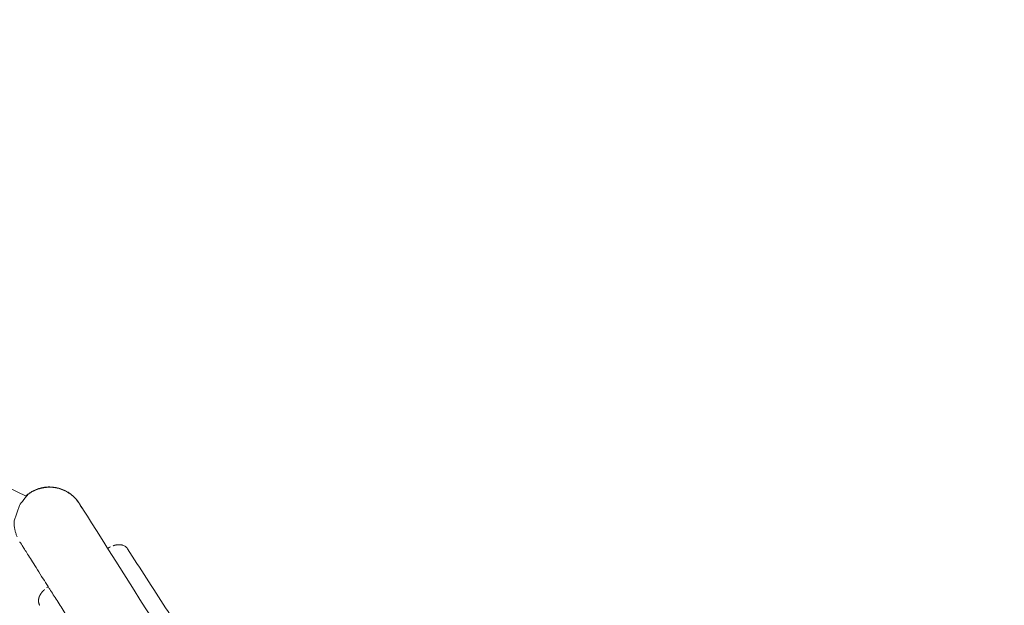
# Model space of a CAD drawing. Units: millimetres. Extents: x 1214 to 28390, y 1019 to 19006.
# Drawn here: x 12953 to 14368, y 10502 to 11343 of the extents above; entities that cross this region are included whole.
import ezdxf

# ---------------------------------------------------------------- set-up
doc = ezdxf.new("R2010")
doc.units = ezdxf.units.MM
doc.header["$MEASUREMENT"] = 0
doc.linetypes.add('AI-Linetype-1', pattern=[352.777778, 176.388889, -176.388889])
doc.layers.add('Draufsicht', color=7, linetype='Continuous')

# ---------------------------------------------------------------- blocks, each defined once
blk = doc.blocks.new('block 21')
at = {"layer": 'Draufsicht', "color": 250, "lineweight": 18}
blk.add_lwpolyline([(11619.4, 11305), (12962.9, 10658.9)], dxfattribs=at)
for points, knots in [([(12962.5, 10659.1), (12963.4, 10659.9), (12964.3, 10660.7), (12965.3, 10661.4), (12966.5, 10662.3), (12967.7, 10663.2), (12969, 10664), (12970.3, 10664.8), (12971.6, 10665.6), (12973, 10666.3), (12974.4, 10667), (12975.8, 10667.6), (12977.3, 10668.2), (12978.8, 10668.8), (12980.3, 10669.4), (12981.9, 10669.8), (12983.5, 10670.3), (12985.1, 10670.7), (12986.7, 10671), (12988.4, 10671.3), (12990.1, 10671.5), (12991.8, 10671.7), (12993.5, 10671.8), (12995.2, 10671.9), (12996.9, 10671.9), (12998.7, 10671.8), (13000.4, 10671.7), (13002.1, 10671.5), (13003.9, 10671.3), (13005.6, 10671), (13007.3, 10670.6), (13009, 10670.3), (13010.7, 10669.8), (13012.4, 10669.2), (13014, 10668.7), (13015.6, 10668), (13017.2, 10667.3), (13018.8, 10666.6), (13020.3, 10665.8), (13021.8, 10664.9), (13022.6, 10664.5), (13023.3, 10664.1), (13024, 10663.6), (13024.7, 10663.1), (13025.4, 10662.6), (13026.1, 10662.1), (13026.8, 10661.7), (13027.4, 10661.1), (13028.1, 10660.6), (13028.7, 10660.1), (13029.3, 10659.6), (13030, 10659), (13030.6, 10658.5), (13031.2, 10657.9), (13031.8, 10657.3), (13032.3, 10656.8), (13032.9, 10656.2), (13033.4, 10655.6), (13034, 10655), (13034.5, 10654.4), (13035, 10653.8), (13035.3, 10653.5), (13035.5, 10653.2), (13035.8, 10652.9), (13036, 10652.6), (13036.2, 10652.3), (13036.5, 10652), (13036.7, 10651.7), (13037, 10651.4), (13037.2, 10651.1), (13037.4, 10650.8), (13037.6, 10650.5), (13037.8, 10650.1), (13038, 10650), (13038.1, 10649.8), (13038.2, 10649.7), (13038.3, 10649.5), (13038.4, 10649.4), (13038.5, 10649.2), (13038.6, 10649), (13038.7, 10648.9), (13038.8, 10648.7), (13038.9, 10648.6), (13039, 10648.4), (13039.1, 10648.3), (13039.2, 10648.1), (13039.3, 10647.9), (13039.4, 10647.8), (13039.5, 10647.6), (13039.6, 10647.5), (13039.7, 10647.3), (13039.8, 10647.1), (13039.9, 10647), (13040, 10646.8), (13040.1, 10646.7), (13040.2, 10646.5), (13040.2, 10646.4)], [0, 0, 0, 0, 1, 1, 1, 2, 2, 2, 3, 3, 3, 4, 4, 4, 5, 5, 5, 6, 6, 6, 7, 7, 7, 8, 8, 8, 9, 9, 9, 10, 10, 10, 11, 11, 11, 12, 12, 12, 13, 13, 13, 14, 14, 14, 15, 15, 15, 16, 16, 16, 17, 17, 17, 18, 18, 18, 19, 19, 19, 20, 20, 20, 21, 21, 21, 22, 22, 22, 23, 23, 23, 24, 24, 24, 25, 25, 25, 26, 26, 26, 27, 27, 27, 28, 28, 28, 29, 29, 29, 30, 30, 30, 31, 31, 31, 32, 32, 32, 32]), ([(14002.4, 9127.2), (14002.3, 9127.4), (13040, 10646.8), (13039.9, 10646.9), (13039.8, 10647.1), (13039.7, 10647.2), (13039.6, 10647.4), (13039.5, 10647.6), (13039.4, 10647.7), (13039.3, 10647.9), (13039.2, 10648), (13039.1, 10648.2), (13039, 10648.3), (13038.9, 10648.5), (13038.8, 10648.7), (13038.7, 10648.8), (13038.5, 10649), (13038.4, 10649.1), (13038.3, 10649.3), (13038.2, 10649.4), (13038.1, 10649.6), (13038, 10649.8), (13037.8, 10650.1), (13037.6, 10650.4), (13037.3, 10650.7), (13037.1, 10651), (13036.9, 10651.3), (13036.7, 10651.6), (13036.4, 10651.9), (13036.2, 10652.2), (13035.9, 10652.5), (13035.7, 10652.8), (13035.4, 10653.1), (13035.2, 10653.5), (13034.7, 10654.1), (13034.2, 10654.6), (13033.6, 10655.2), (13033.1, 10655.8), (13032.5, 10656.4), (13031.9, 10657), (13031.3, 10657.5), (13030.7, 10658.1), (13030.1, 10658.6), (13029.5, 10659.2), (13028.9, 10659.7), (13028.2, 10660.2), (13027.6, 10660.8), (13026.9, 10661.3), (13026.3, 10661.8), (13025.6, 10662.3), (13024.9, 10662.7), (13024.2, 10663.2), (13023.5, 10663.7), (13022.7, 10664.1), (13022, 10664.6), (13020.5, 10665.4), (13019, 10666.2), (13017.4, 10666.9), (13015.8, 10667.6), (13014.2, 10668.3), (13012.5, 10668.8), (13010.9, 10669.4), (13009.2, 10669.9), (13007.5, 10670.3), (13005.8, 10670.6), (13004, 10670.9), (13002.3, 10671.1), (13000.6, 10671.4), (12998.8, 10671.5), (12997.1, 10671.5), (12995.4, 10671.5), (12993.6, 10671.5), (12991.9, 10671.3), (12990.2, 10671.2), (12988.5, 10670.9), (12986.9, 10670.6), (12985.2, 10670.3), (12983.6, 10669.9), (12982, 10669.4), (12980.5, 10669), (12978.9, 10668.4), (12977.4, 10667.8), (12975.9, 10667.2), (12974.5, 10666.6), (12973.1, 10665.9), (12971.8, 10665.2), (12970.4, 10664.4), (12969.2, 10663.6)], [0, 0, 0, 0, 1, 1, 1, 2, 2, 2, 3, 3, 3, 4, 4, 4, 5, 5, 5, 6, 6, 6, 7, 7, 7, 8, 8, 8, 9, 9, 9, 10, 10, 10, 11, 11, 11, 12, 12, 12, 13, 13, 13, 14, 14, 14, 15, 15, 15, 16, 16, 16, 17, 17, 17, 18, 18, 18, 19, 19, 19, 20, 20, 20, 21, 21, 21, 22, 22, 22, 23, 23, 23, 24, 24, 24, 25, 25, 25, 26, 26, 26, 27, 27, 27, 28, 28, 28, 29, 29, 29, 29]), ([(12969.2, 10663.6), (12967.9, 10662.8), (12966.7, 10661.9), (12965.4, 10661), (12964.6, 10660.3), (12954.4, 10647.1), (12953.6, 10646.4)], [0, 0, 0, 0, 1, 1, 1, 2, 2, 2, 2]), ([(12949.8, 10600.3), (12949.5, 10600.9), (12949.3, 10601.5), (12949, 10602.2), (12948.7, 10602.9), (12948.5, 10603.7), (12948.2, 10604.4), (12947.9, 10605.2), (12947.7, 10606), (12947.4, 10606.8), (12947.2, 10607.5), (12947, 10608.3), (12946.8, 10609.2), (12946.6, 10610), (12946.4, 10610.8), (12946.3, 10611.6), (12946.1, 10612.4), (12946, 10613.3), (12945.9, 10614.1), (12945.7, 10614.9), (12945.7, 10615.8), (12945.6, 10616.6), (12945.4, 10618.4), (12945.4, 10620.1), (12945.4, 10621.8), (12945.4, 10622.9), (12953.5, 10645.3), (12953.6, 10646.4)], [0, 0, 0, 0, 1, 1, 1, 2, 2, 2, 3, 3, 3, 4, 4, 4, 5, 5, 5, 6, 6, 6, 7, 7, 7, 8, 8, 8, 9, 9, 9, 9]), ([(13042.7, 10641.4), (13042.7, 10641.6), (13042.6, 10641.7), (13042.6, 10641.8), (13042.4, 10642.2), (13042.2, 10642.5), (13042.1, 10642.9), (13041.9, 10643.2), (13041.7, 10643.6), (13041.5, 10643.9), (13041.4, 10644.3), (13041.2, 10644.6), (13041, 10644.9), (13040.8, 10645.3), (13040.6, 10645.6), (13040.4, 10645.9), (13040.4, 10646.1), (13040.3, 10646.2), (13040.2, 10646.3)], [0, 0, 0, 0, 1, 1, 1, 2, 2, 2, 3, 3, 3, 4, 4, 4, 5, 5, 5, 6, 6, 6, 6]), ([(12994.4, 10528.8), (12991.9, 10532.7), (12989.5, 10536.5), (12987.2, 10540.1), (12984.3, 10544.7), (12981.6, 10549.1), (12979, 10553.1), (12976.5, 10557.1), (12974.2, 10560.8), (12972, 10564.2), (12969.9, 10567.5), (12967.9, 10570.6), (12966.2, 10573.4), (12964.4, 10576.2), (12962.9, 10578.6), (12961.5, 10580.8), (12960.1, 10583), (12958.9, 10584.9), (12957.9, 10586.5), (12956.9, 10588.1), (12956, 10589.4), (12955.4, 10590.4), (12955.1, 10591), (12954.8, 10591.4), (12954.5, 10591.8), (12954.3, 10592.2), (12954.1, 10592.5), (12953.9, 10592.8), (12953.8, 10592.9), (12953.8, 10593), (12953.7, 10593.1), (12953.6, 10593.2), (12953.6, 10593.3), (12953.6, 10593.3)], [0, 0, 0, 0, 1, 1, 1, 2, 2, 2, 3, 3, 3, 4, 4, 4, 5, 5, 5, 6, 6, 6, 7, 7, 7, 8, 8, 8, 9, 9, 9, 10, 10, 10, 11, 11, 11, 11]), ([(13080, 10583.8), (13080.1, 10583.9), (13080.1, 10583.9), (13080.2, 10583.9), (13080.2, 10583.9), (13080.3, 10584), (13080.3, 10584)], [0, 0, 0, 0, 1, 1, 1, 2, 2, 2, 2]), ([(13080.6, 10584.1), (13080.6, 10584.1), (13080.7, 10584.2), (13080.7, 10584.2), (13080.8, 10584.2), (13080.8, 10584.2), (13080.9, 10584.3), (13080.9, 10584.3), (13081, 10584.3), (13081, 10584.3), (13081, 10584.4), (13081.1, 10584.4), (13081.1, 10584.4), (13081.2, 10584.4), (13081.2, 10584.5), (13081.3, 10584.5), (13081.4, 10584.5), (13081.5, 10584.6), (13081.6, 10584.6), (13081.7, 10584.7), (13081.7, 10584.7), (13081.8, 10584.8), (13081.9, 10584.8), (13082, 10584.8), (13082, 10584.9)], [0, 0, 0, 0, 1, 1, 1, 2, 2, 2, 3, 3, 3, 4, 4, 4, 5, 5, 5, 6, 6, 6, 7, 7, 7, 8, 8, 8, 8]), ([(13082.1, 10584.9), (13082.2, 10584.9), (13082.3, 10585), (13082.4, 10585), (13082.5, 10585.1), (13082.6, 10585.1), (13082.7, 10585.2), (13082.7, 10585.2), (13082.8, 10585.3), (13082.9, 10585.3), (13083, 10585.3), (13083, 10585.4), (13083.1, 10585.4), (13083.1, 10585.4), (13083.2, 10585.4), (13083.2, 10585.4), (13083.3, 10585.5), (13083.3, 10585.5), (13083.3, 10585.5), (13083.4, 10585.5), (13083.4, 10585.6), (13083.5, 10585.6), (13083.5, 10585.6), (13083.6, 10585.6), (13083.6, 10585.6)], [0, 0, 0, 0, 1, 1, 1, 2, 2, 2, 3, 3, 3, 4, 4, 4, 5, 5, 5, 6, 6, 6, 7, 7, 7, 8, 8, 8, 8]), ([(13083.9, 10585.8), (13083.9, 10585.8), (13084, 10585.8), (13084, 10585.8), (13084.1, 10585.9), (13084.1, 10585.9), (13084.2, 10585.9)], [0, 0, 0, 0, 1, 1, 1, 2, 2, 2, 2]), ([(13087.6, 10587.3), (13087.7, 10587.4), (13087.7, 10587.4), (13087.7, 10587.4), (13087.8, 10587.4), (13087.8, 10587.4), (13087.8, 10587.4), (13087.9, 10587.4), (13087.9, 10587.4), (13087.9, 10587.4)], [0, 0, 0, 0, 1, 1, 1, 2, 2, 2, 3, 3, 3, 3]), ([(13088, 10587.5), (13088.1, 10587.5), (13088.1, 10587.5), (13088.1, 10587.5), (13088.2, 10587.5), (13088.2, 10587.5), (13088.2, 10587.6)], [0, 0, 0, 0, 1, 1, 1, 2, 2, 2, 2]), ([(13088.5, 10587.6), (13088.5, 10587.6), (13088.5, 10587.7), (13088.6, 10587.7), (13088.6, 10587.7), (13088.6, 10587.7), (13088.7, 10587.7), (13088.7, 10587.7), (13088.8, 10587.7), (13088.8, 10587.7), (13088.8, 10587.8), (13088.9, 10587.8), (13088.9, 10587.8), (13089, 10587.8), (13089, 10587.8), (13089, 10587.8), (13089.1, 10587.8), (13089.1, 10587.8), (13089.2, 10587.9), (13089.2, 10587.9), (13089.2, 10587.9), (13089.3, 10587.9), (13089.3, 10587.9), (13089.4, 10587.9), (13089.4, 10587.9), (13089.5, 10588), (13089.5, 10588), (13089.5, 10588), (13089.6, 10588), (13089.6, 10588), (13089.7, 10588), (13089.7, 10588), (13089.8, 10588), (13089.8, 10588.1), (13089.9, 10588.1), (13090, 10588.1), (13090.1, 10588.1), (13090.2, 10588.1), (13090.2, 10588.2), (13090.3, 10588.2), (13090.3, 10588.2), (13090.4, 10588.2), (13090.4, 10588.2), (13090.5, 10588.2), (13090.5, 10588.2), (13090.6, 10588.3), (13090.6, 10588.3), (13090.7, 10588.3), (13090.7, 10588.3), (13090.8, 10588.3), (13091, 10588.4), (13091.1, 10588.4), (13091.2, 10588.4), (13091.3, 10588.4), (13091.4, 10588.5)], [0, 0, 0, 0, 1, 1, 1, 2, 2, 2, 3, 3, 3, 4, 4, 4, 5, 5, 5, 6, 6, 6, 7, 7, 7, 8, 8, 8, 9, 9, 9, 10, 10, 10, 11, 11, 11, 12, 12, 12, 13, 13, 13, 14, 14, 14, 15, 15, 15, 16, 16, 16, 17, 17, 17, 18, 18, 18, 18]), ([(13091.6, 10588.5), (13091.7, 10588.5), (13091.7, 10588.5), (13091.8, 10588.5), (13091.9, 10588.6), (13091.9, 10588.6), (13092, 10588.6), (13092.1, 10588.6), (13092.1, 10588.6), (13092.2, 10588.6), (13092.3, 10588.6), (13092.5, 10588.7), (13092.6, 10588.7), (13092.8, 10588.7), (13092.9, 10588.7), (13093.1, 10588.8)], [0, 0, 0, 0, 1, 1, 1, 2, 2, 2, 3, 3, 3, 4, 4, 4, 5, 5, 5, 5]), ([(13093.1, 10588.8), (13093.3, 10588.8), (13093.4, 10588.8), (13093.6, 10588.8), (13093.7, 10588.9), (13093.9, 10588.9), (13094.1, 10588.9), (13094.3, 10588.9), (13094.4, 10588.9), (13094.6, 10588.9)], [0, 0, 0, 0, 1, 1, 1, 2, 2, 2, 3, 3, 3, 3]), ([(13094.7, 10588.9), (13095.1, 10589), (13095.5, 10589), (13095.9, 10589), (13096, 10589), (13096.1, 10589), (13096.2, 10589), (13096.5, 10589), (13096.9, 10589), (13097.3, 10589), (13097.4, 10589), (13097.5, 10589), (13097.6, 10589), (13098, 10588.9), (13098.5, 10588.9), (13098.9, 10588.8), (13099.4, 10588.8), (13099.9, 10588.7), (13100.4, 10588.6), (13100.5, 10588.5), (13100.6, 10588.5), (13100.8, 10588.5), (13101.4, 10588.3), (13102.1, 10588.1), (13102.8, 10587.8), (13102.8, 10587.8), (13102.8, 10587.8), (13102.9, 10587.8), (13103.5, 10587.5), (13104.2, 10587.1), (13104.8, 10586.7), (13104.9, 10586.7), (13105, 10586.6), (13105.1, 10586.6), (13105.3, 10586.4), (13105.6, 10586.2), (13105.8, 10586), (13105.9, 10586), (13106, 10585.9), (13106.1, 10585.9), (13106.3, 10585.7), (13106.6, 10585.4), (13106.8, 10585.2), (13106.8, 10585.2), (13106.9, 10585.1), (13107, 10585.1), (13107.2, 10584.8), (13107.4, 10584.5), (13107.7, 10584.3), (13107.9, 10583.9), (13108.2, 10583.6), (13108.4, 10583.2)], [0, 0, 0, 0, 1, 1, 1, 2, 2, 2, 3, 3, 3, 4, 4, 4, 5, 5, 5, 6, 6, 6, 7, 7, 7, 8, 8, 8, 9, 9, 9, 10, 10, 10, 11, 11, 11, 12, 12, 12, 13, 13, 13, 14, 14, 14, 15, 15, 15, 16, 16, 16, 17, 17, 17, 17]), ([(13108.4, 10583.2), (13117.5, 10569.1), (13126.6, 10555), (13135.8, 10540.8), (13144.9, 10526.6), (13154.1, 10512.4), (13163.2, 10498.2), (13172.4, 10483.9), (13181.5, 10469.7), (13190.7, 10455.4), (13199.9, 10441.1), (13209.1, 10426.8), (13218.2, 10412.5), (13227.4, 10398.3), (13236.6, 10384), (13245.7, 10369.7), (13254.9, 10355.5), (13264, 10341.2), (13273.2, 10326.9), (13282.3, 10312.7), (13291.4, 10298.5), (13300.5, 10284.3), (13309.6, 10270.1), (13318.7, 10255.9), (13327.7, 10241.7), (13336.8, 10227.6), (13345.8, 10213.4), (13354.9, 10199.3), (13363.8, 10185.2), (13372.8, 10171.1), (13381.8, 10157), (13390.8, 10143), (13399.7, 10129), (13408.7, 10114.9), (13417.6, 10100.9), (13426.5, 10087), (13435.4, 10073), (13444.3, 10059), (13453.2, 10045.1), (13462, 10031.1), (13470.9, 10017.3), (13479.7, 10003.4), (13488.6, 9989.4), (13497.4, 9975.6), (13506.2, 9961.7), (13515, 9947.9), (13523.8, 9934), (13532.6, 9920.2), (13541.3, 9906.3), (13558.9, 9878.6), (13576.4, 9851), (13594, 9823.3), (13611.5, 9795.6), (13629, 9767.9), (13646.6, 9740.1), (13664.2, 9712.2), (13681.8, 9684.3), (13699.4, 9656.5), (13717.2, 9628.3), (13734.9, 9600.2), (13752.6, 9572.1), (13761.6, 9557.9), (13770.5, 9543.7), (13779.5, 9529.5), (13788.4, 9515.3), (13797.4, 9501), (13806.4, 9486.7), (13815.4, 9472.4), (13824.5, 9458), (13833.5, 9443.7), (13842.6, 9429.2), (13851.7, 9414.8), (13860.7, 9400.4), (13869.9, 9385.8), (13879, 9371.3), (13888.1, 9356.8), (13897.3, 9342.1), (13906.5, 9327.5), (13915.7, 9312.9), (13924.9, 9298.2), (13934.1, 9283.5), (13943.4, 9268.8), (13952.6, 9254), (13961.9, 9239.3), (13971.1, 9224.5)], [0, 0, 0, 0, 1, 1, 1, 2, 2, 2, 3, 3, 3, 4, 4, 4, 5, 5, 5, 6, 6, 6, 7, 7, 7, 8, 8, 8, 9, 9, 9, 10, 10, 10, 11, 11, 11, 12, 12, 12, 13, 13, 13, 14, 14, 14, 15, 15, 15, 16, 16, 16, 17, 17, 17, 18, 18, 18, 19, 19, 19, 20, 20, 20, 21, 21, 21, 22, 22, 22, 23, 23, 23, 24, 24, 24, 25, 25, 25, 26, 26, 26, 27, 27, 27, 28, 28, 28, 28]), ([(12992.8, 10527.5), (12992.9, 10527.5), (12992.9, 10527.6), (12992.9, 10527.6), (12993, 10527.6), (12993, 10527.7), (12993.1, 10527.7)], [0, 0, 0, 0, 1, 1, 1, 2, 2, 2, 2]), ([(12993.3, 10527.9), (12993.4, 10527.9), (12993.4, 10528), (12993.4, 10528), (12993.5, 10528), (12993.5, 10528.1), (12993.6, 10528.1), (12993.6, 10528.1), (12993.7, 10528.2), (12993.7, 10528.2), (12993.7, 10528.2), (12993.8, 10528.3), (12993.8, 10528.3), (12993.9, 10528.3), (12993.9, 10528.4), (12994, 10528.4), (12994, 10528.5), (12994.1, 10528.5), (12994.2, 10528.6), (12994.3, 10528.7), (12994.4, 10528.7), (12994.4, 10528.8)], [0, 0, 0, 0, 1, 1, 1, 2, 2, 2, 3, 3, 3, 4, 4, 4, 5, 5, 5, 6, 6, 6, 7, 7, 7, 7]), ([(13871.7, 9143.7), (13868.8, 9148.2), (13865.8, 9152.9), (13862.7, 9157.8), (13859, 9163.7), (13855.1, 9169.9), (13851, 9176.4), (13846.8, 9182.9), (13842.5, 9189.7), (13838, 9196.8), (13833.5, 9203.9), (13828.8, 9211.3), (13824, 9219), (13819.1, 9226.7), (13814.1, 9234.7), (13808.8, 9242.9), (13803.6, 9251.1), (13798.2, 9259.7), (13792.7, 9268.4), (13787.1, 9277.2), (13781.4, 9286.3), (13775.5, 9295.5), (13769.6, 9304.8), (13763.6, 9314.3), (13757.4, 9324.1), (13751.3, 9333.8), (13744.9, 9343.8), (13738.5, 9353.9), (13732.1, 9364.1), (13725.5, 9374.4), (13718.8, 9385), (13712.2, 9395.5), (13705.4, 9406.2), (13698.5, 9417.1), (13691.6, 9428), (13684.7, 9439), (13677.6, 9450.2), (13670.5, 9461.3), (13663.4, 9472.5), (13656.2, 9484), (13649, 9495.3), (13641.7, 9506.8), (13634.3, 9518.4), (13627.1, 9529.9), (13619.7, 9541.5), (13612.2, 9553.3), (13604.9, 9564.9), (13597.4, 9576.7), (13589.9, 9588.5), (13582.5, 9600.3), (13575, 9612.1), (13567.5, 9624), (13560, 9635.7), (13552.6, 9647.5), (13545, 9659.4), (13537.6, 9671.2), (13530.1, 9683), (13522.6, 9694.8), (13515.2, 9706.5), (13507.8, 9718.2), (13500.3, 9730), (13493, 9741.6), (13485.6, 9753.2), (13478.3, 9764.9), (13471, 9776.3), (13463.7, 9787.8), (13456.5, 9799.3), (13449.3, 9810.6), (13442.1, 9821.9), (13435, 9833.2), (13427.8, 9844.5), (13420.7, 9855.8), (13413.5, 9867.1), (13406.2, 9878.6), (13399, 9890), (13391.7, 9901.5), (13384.3, 9913.1), (13377, 9924.8), (13369.6, 9936.4), (13362.2, 9948.1), (13354.8, 9959.9), (13347.4, 9971.5), (13339.9, 9983.4), (13332.4, 9995.2), (13324.9, 10006.9), (13317.4, 10018.8), (13309.9, 10030.6), (13302.5, 10042.4), (13294.9, 10054.3), (13287.5, 10066.1), (13280, 10077.8), (13272.5, 10089.7), (13265.1, 10101.4), (13257.7, 10113.1), (13250.3, 10124.8), (13242.9, 10136.5), (13235.6, 10148), (13228.3, 10159.6), (13221, 10171.1), (13213.8, 10182.4), (13206.6, 10193.8), (13199.4, 10205.1), (13192.4, 10216.2), (13185.3, 10227.4), (13178.3, 10238.4), (13171.5, 10249.2), (13164.6, 10260.1), (13157.8, 10270.8), (13151.1, 10281.4), (13144.5, 10291.9), (13137.9, 10302.3), (13131.5, 10312.4), (13125, 10322.6), (13118.7, 10332.5), (13112.6, 10342.3), (13106.4, 10352), (13100.4, 10361.5), (13094.5, 10370.8), (13088.6, 10380.1), (13082.9, 10389.1), (13077.3, 10397.9), (13071.8, 10406.7), (13066.4, 10415.2), (13061.1, 10423.5), (13055.9, 10431.7), (13050.9, 10439.7), (13046, 10447.4), (13041.1, 10455.1), (13036.4, 10462.5), (13031.9, 10469.6), (13027.4, 10476.7), (13023.1, 10483.5), (13019, 10490), (13014.9, 10496.5), (13011, 10502.7), (13007.2, 10508.6), (13003.5, 10514.4), (13000, 10520), (12996.6, 10525.3), (12995.9, 10526.5), (12995.2, 10527.6), (12994.4, 10528.8)], [0, 0, 0, 0, 1, 1, 1, 2, 2, 2, 3, 3, 3, 4, 4, 4, 5, 5, 5, 6, 6, 6, 7, 7, 7, 8, 8, 8, 9, 9, 9, 10, 10, 10, 11, 11, 11, 12, 12, 12, 13, 13, 13, 14, 14, 14, 15, 15, 15, 16, 16, 16, 17, 17, 17, 18, 18, 18, 19, 19, 19, 20, 20, 20, 21, 21, 21, 22, 22, 22, 23, 23, 23, 24, 24, 24, 25, 25, 25, 26, 26, 26, 27, 27, 27, 28, 28, 28, 29, 29, 29, 30, 30, 30, 31, 31, 31, 32, 32, 32, 33, 33, 33, 34, 34, 34, 35, 35, 35, 36, 36, 36, 37, 37, 37, 38, 38, 38, 39, 39, 39, 40, 40, 40, 41, 41, 41, 42, 42, 42, 43, 43, 43, 44, 44, 44, 45, 45, 45, 46, 46, 46, 47, 47, 47, 47]), ([(12980.5, 10508.9), (12980.5, 10508.9), (12980.5, 10509), (12980.5, 10509.1), (12980.5, 10509.2), (12980.5, 10509.3), (12980.5, 10509.4), (12980.6, 10509.5), (12980.6, 10509.6), (12980.6, 10509.7), (12980.6, 10509.8), (12980.6, 10510), (12980.6, 10510.2), (12980.6, 10510.4), (12980.7, 10510.5), (12980.7, 10510.7), (12980.7, 10510.9), (12980.7, 10511), (12980.8, 10511.2), (12980.8, 10511.3), (12980.8, 10511.4), (12980.8, 10511.5), (12980.8, 10511.6), (12980.9, 10511.6), (12980.9, 10511.7), (12980.9, 10511.8), (12980.9, 10512), (12981, 10512.1), (12981, 10512.3), (12981, 10512.4), (12981.1, 10512.6), (12981.1, 10512.7), (12981.1, 10512.7), (12981.1, 10512.8), (12981.2, 10512.9), (12981.2, 10512.9), (12981.2, 10513), (12981.2, 10513.1), (12981.3, 10513.2), (12981.3, 10513.2), (12981.3, 10513.3), (12981.3, 10513.4), (12981.3, 10513.4), (12981.4, 10513.6), (12981.4, 10513.7), (12981.5, 10513.8), (12981.5, 10513.9), (12981.6, 10514.1), (12981.6, 10514.2)], [0, 0, 0, 0, 1, 1, 1, 2, 2, 2, 3, 3, 3, 4, 4, 4, 5, 5, 5, 6, 6, 6, 7, 7, 7, 8, 8, 8, 9, 9, 9, 10, 10, 10, 11, 11, 11, 12, 12, 12, 13, 13, 13, 14, 14, 14, 15, 15, 15, 16, 16, 16, 16]), ([(12981.6, 10514.2), (12981.7, 10514.3), (12981.7, 10514.4), (12981.8, 10514.6), (12981.8, 10514.7), (12981.9, 10514.8), (12981.9, 10514.9), (12981.9, 10515), (12982, 10515.1), (12982, 10515.2), (12982.1, 10515.3), (12982.1, 10515.4), (12982.2, 10515.5)], [0, 0, 0, 0, 1, 1, 1, 2, 2, 2, 3, 3, 3, 4, 4, 4, 4]), ([(12982.2, 10515.6), (12982.2, 10515.7), (12982.3, 10515.8), (12982.3, 10515.9), (12982.4, 10516), (12982.4, 10516.1), (12982.5, 10516.2), (12982.5, 10516.3), (12982.6, 10516.3), (12982.6, 10516.4), (12982.7, 10516.5), (12982.7, 10516.6), (12982.8, 10516.7), (12982.8, 10516.7), (12982.8, 10516.8), (12982.8, 10516.8), (12982.9, 10516.9), (12982.9, 10516.9), (12982.9, 10517), (12983, 10517.1), (12983.1, 10517.3), (12983.2, 10517.4), (12983.2, 10517.5), (12983.3, 10517.6), (12983.3, 10517.7), (12983.4, 10517.7), (12983.4, 10517.8), (12983.4, 10517.9), (12983.5, 10517.9), (12983.5, 10518), (12983.6, 10518.1), (12983.6, 10518.1), (12983.7, 10518.2), (12983.7, 10518.3), (12983.8, 10518.4), (12983.9, 10518.5), (12984, 10518.7), (12984, 10518.8), (12984.1, 10518.9), (12984.2, 10519), (12984.2, 10519.1), (12984.3, 10519.1), (12984.3, 10519.2), (12984.4, 10519.2), (12984.4, 10519.3), (12984.4, 10519.3), (12984.5, 10519.4), (12984.5, 10519.4), (12984.6, 10519.5)], [0, 0, 0, 0, 1, 1, 1, 2, 2, 2, 3, 3, 3, 4, 4, 4, 5, 5, 5, 6, 6, 6, 7, 7, 7, 8, 8, 8, 9, 9, 9, 10, 10, 10, 11, 11, 11, 12, 12, 12, 13, 13, 13, 14, 14, 14, 15, 15, 15, 16, 16, 16, 16]), ([(12984.6, 10519.5), (12984.6, 10519.6), (12984.6, 10519.6), (12984.7, 10519.6), (12984.7, 10519.7), (12984.8, 10519.8), (12984.9, 10519.9), (12984.9, 10520), (12985, 10520.1), (12985.1, 10520.2), (12985.2, 10520.3), (12985.2, 10520.4), (12985.3, 10520.5), (12985.4, 10520.5), (12985.4, 10520.6), (12985.5, 10520.7), (12985.6, 10520.8), (12985.6, 10520.8), (12985.7, 10520.9), (12985.8, 10521.1), (12985.9, 10521.2), (12986, 10521.3), (12986.2, 10521.5), (12986.3, 10521.6), (12986.4, 10521.7), (12986.5, 10521.8), (12986.6, 10521.9), (12986.7, 10522.1), (12986.8, 10522.2), (12986.9, 10522.2), (12986.9, 10522.3)], [0, 0, 0, 0, 1, 1, 1, 2, 2, 2, 3, 3, 3, 4, 4, 4, 5, 5, 5, 6, 6, 6, 7, 7, 7, 8, 8, 8, 9, 9, 9, 10, 10, 10, 10]), ([(12987, 10522.4), (12987.1, 10522.5), (12987.2, 10522.6), (12987.3, 10522.7), (12987.4, 10522.8), (12987.5, 10522.9), (12987.6, 10523), (12987.6, 10523), (12987.7, 10523), (12987.7, 10523.1), (12987.8, 10523.1), (12987.8, 10523.2), (12987.8, 10523.2), (12987.9, 10523.3), (12987.9, 10523.3), (12988, 10523.4), (12988, 10523.4), (12988.1, 10523.4), (12988.1, 10523.5), (12988.2, 10523.5), (12988.2, 10523.6), (12988.2, 10523.6)], [0, 0, 0, 0, 1, 1, 1, 2, 2, 2, 3, 3, 3, 4, 4, 4, 5, 5, 5, 6, 6, 6, 7, 7, 7, 7]), ([(12981.3, 10504), (12981.3, 10504.1), (12981.2, 10504.2), (12981.2, 10504.3), (12981.2, 10504.4), (12981.1, 10504.5), (12981.1, 10504.6), (12981.1, 10504.7), (12981, 10504.8), (12981, 10504.9), (12981, 10505), (12981, 10505.1), (12980.9, 10505.2), (12980.9, 10505.3), (12980.9, 10505.4), (12980.9, 10505.5), (12980.8, 10505.7), (12980.8, 10505.9), (12980.7, 10506.1), (12980.7, 10506.2), (12980.7, 10506.3), (12980.7, 10506.4), (12980.7, 10506.5), (12980.6, 10506.6), (12980.6, 10506.7), (12980.6, 10506.9), (12980.6, 10507.1), (12980.6, 10507.3), (12980.6, 10507.5), (12980.5, 10507.7), (12980.5, 10507.9), (12980.5, 10508.1), (12980.5, 10508.3), (12980.5, 10508.5), (12980.5, 10508.6), (12980.5, 10508.7), (12980.5, 10508.8)], [0, 0, 0, 0, 1, 1, 1, 2, 2, 2, 3, 3, 3, 4, 4, 4, 5, 5, 5, 6, 6, 6, 7, 7, 7, 8, 8, 8, 9, 9, 9, 10, 10, 10, 11, 11, 11, 12, 12, 12, 12]), ([(12982.4, 10502), (12982.2, 10502.1), (12982.1, 10502.3), (12982, 10502.5), (12981.9, 10502.7), (12981.8, 10502.9), (12981.7, 10503.1), (12981.6, 10503.3), (12981.5, 10503.5), (12981.5, 10503.7), (12981.4, 10503.8), (12981.4, 10503.9), (12981.3, 10504)], [0, 0, 0, 0, 1, 1, 1, 2, 2, 2, 3, 3, 3, 4, 4, 4, 4])]:
    blk.add_open_spline(points, degree=3, knots=knots, dxfattribs=at)
for points in [[(13084.5, 10586), (13084.5, 10586.1), (13084.6, 10586.1), (13084.6, 10586.1)], [(13087.3, 10587.2), (13087.4, 10587.2), (13087.4, 10587.3), (13087.4, 10587.3)], [(12992.4, 10527.2), (12992.5, 10527.2), (12992.5, 10527.3), (12992.6, 10527.3)], [(12988.5, 10523.8), (12988.5, 10523.9), (12988.6, 10523.9), (12988.6, 10524)], [(12989, 10524.3), (12989, 10524.3), (12989.1, 10524.4), (12989.1, 10524.4)]]:
    blk.add_open_spline(points, degree=3, dxfattribs=at)

msp = doc.modelspace()

# ---------------------------------------------------------------- linework, layer by layer
at = {"layer": 'Draufsicht', "color": 250, "linetype": 'AI-Linetype-1', "lineweight": 18}
msp.add_open_spline([(15306.6, 9856.9), (15117, 10157.6), (14494.7, 11144.6), (14305.2, 11445.3), (14069.9, 11818.4), (13697.2, 12051.7), (13294.5, 12122.2), (13070.8, 12226.4), (12789, 12356.1), (12564.4, 12460.5), (12305, 12674.9), (11972.6, 12804.1), (11609.7, 12804.1), (11368.7, 12804.1), (10510.1, 12804.1), (10269.1, 12804.1), (9895.9, 12804.1), (9554.8, 12667.5), (9292.4, 12441.9), (9027.1, 12311.1), (8678, 12139.1), (8378.9, 11991.7), (7827.2, 12000), (7291.8, 11702.5), (7022, 11178.7), (6859, 10862.2), (6282.8, 9820), (6110.8, 9486.1), (5731.5, 8749.6), (6021.1, 7845.1), (6757.6, 7465.8), (6869, 7408.4), (6984.2, 7366.6), (7100.9, 7339), (7813.7, 7045.3), (8644.8, 7341.5), (9004.3, 8039.4), (9107.8, 8240.4), (9378, 8734.1), (9605.4, 9153.2), (9884.8, 9311), (10262.6, 9525.4), (10568.2, 9698.3), (10822.3, 9698.3), (11156.6, 9698.3), (11390.7, 9698.3), (11537.8, 9630.1), (11696.2, 9557), (11841.3, 9489.8), (12105, 9071.5), (12515.3, 8420.7), (12663.1, 8186.3), (13104.9, 7485.6), (14031.1, 7275.6), (14731.9, 7717.5), (14761.1, 7735.8), (14789, 7755.3), (14816.5, 7775.3), (14823.5, 7779.6), (14830.7, 7783.6), (14837.7, 7788), (15538.5, 8229.8), (15748.4, 9156.1), (15306.6, 9856.9)], degree=3, knots=[0, 0, 0, 0, 1, 1, 1, 2, 2, 2, 3, 3, 3, 4, 4, 4, 5, 5, 5, 6, 6, 6, 7, 7, 7, 8, 8, 8, 9, 9, 9, 10, 10, 10, 11, 11, 11, 12, 12, 12, 13, 13, 13, 14, 14, 14, 15, 15, 15, 16, 16, 16, 17, 17, 17, 18, 18, 18, 19, 19, 19, 20, 20, 20, 21, 21, 21, 21], dxfattribs=at)

# ---------------------------------------------------------------- block references
at = {"layer": 'Draufsicht'}
msp.add_blockref('block 21', (0, 0), dxfattribs=at)

doc.saveas('drawing.dxf')
